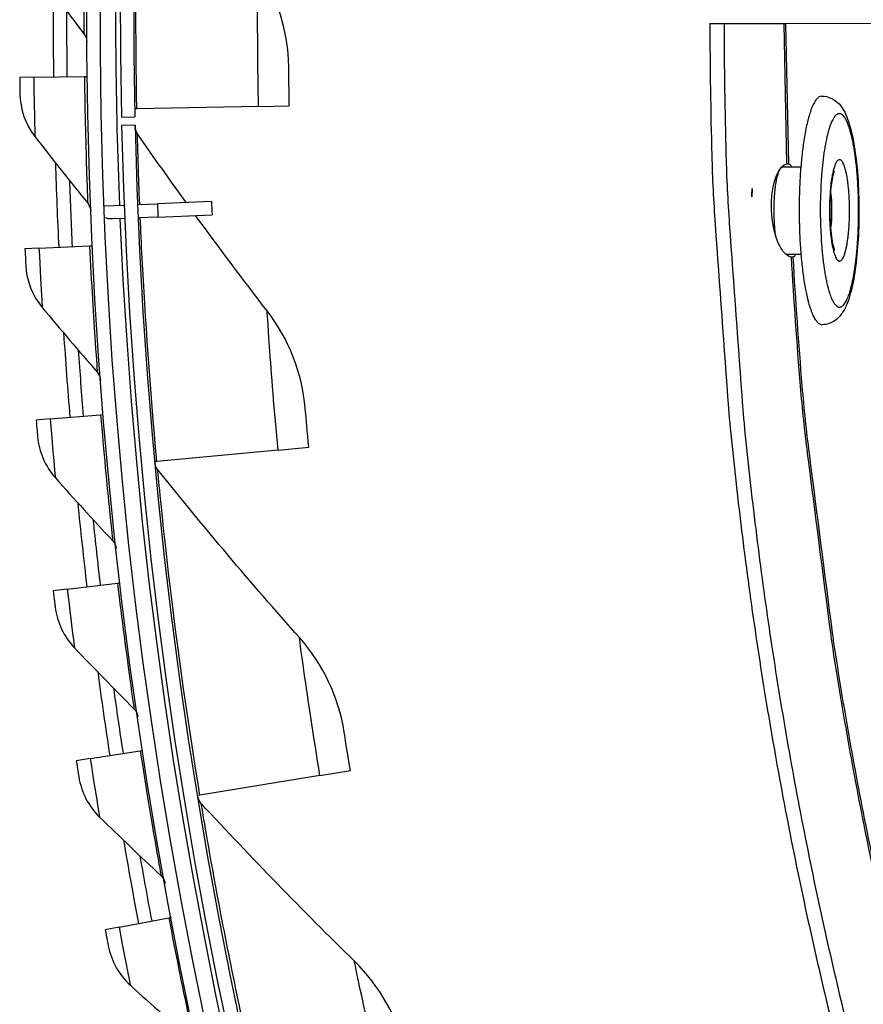
# Model space of a CAD drawing. Units: inches. Extents: x 2 to 86, y 1 to 67.
# Drawn here: x 12.7 to 14.2, y 17.1 to 18.9 of the extents above; entities that cross this region are included whole.
import ezdxf

# ---------------------------------------------------------------- set-up
doc = ezdxf.new("R2010")
doc.units = ezdxf.units.IN
doc.header["$LTSCALE"] = 4
doc.header["$MEASUREMENT"] = 0
doc.layers.add('Visible (ANSI)', color=7, linetype='Continuous')
doc.layers.add('Visible Narrow (ANSI)', color=7, linetype='Continuous')

msp = doc.modelspace()

# ---------------------------------------------------------------- linework, layer by layer
at = {"layer": 'Visible (ANSI)'}
for p, q in [((13.96653, 18.90602), (14.07779, 18.90632)), ((14.07779, 18.90632), (14.08106, 18.90633)), ((14.08106, 18.90633), (14.27007, 18.90685)), ((13.94016, 18.90595), (13.96653, 18.90602)), ((12.68355, 18.80613), (12.65745, 18.80578)), ((12.68355, 18.80613), (12.77768, 18.80738)), ((12.77768, 18.80738), (12.78264, 18.80745)), ((12.87524, 18.74763), (12.87115, 18.74754)), ((13.10138, 18.75216), (12.87524, 18.74763)), ((13.10138, 18.75216), (13.15859, 18.75331)), ((12.84647, 18.732), (12.87146, 18.73255)), ((12.87182, 18.71689), (12.84682, 18.7163)), ((14.07579, 18.63973), (14.10928, 18.63982)), ((14.01877, 18.59961), (14.01817, 18.58379)), ((12.81403, 18.56716), (12.8515, 18.56866)), ((12.87648, 18.56966), (12.91345, 18.57113)), ((13.01387, 18.57514), (12.91345, 18.57113)), ((12.85253, 18.54381), (12.83005, 18.54285)), ((12.91447, 18.54646), (12.87751, 18.54488)), ((12.91447, 18.54646), (13.01488, 18.55074)), ((12.69328, 18.48837), (12.66721, 18.48712)), ((12.69328, 18.48837), (12.78732, 18.49289)), ((12.78732, 18.49289), (12.79226, 18.49312)), ((14.0813, 18.47723), (14.10944, 18.4773)), ((12.71403, 18.17114), (12.80785, 18.17891)), ((12.80785, 18.17891), (12.81279, 18.17932)), ((12.71403, 18.17114), (12.68802, 18.16898)), ((13.13762, 18.11329), (12.91242, 18.09223)), ((13.13762, 18.11329), (13.19459, 18.11862)), ((12.91242, 18.09223), (12.90834, 18.09185)), ((12.74577, 17.85482), (12.83927, 17.86584)), ((12.83927, 17.86584), (12.84419, 17.86642)), ((12.74577, 17.85482), (12.71985, 17.85176)), ((12.78847, 17.53979), (12.88153, 17.55405)), ((12.88153, 17.55405), (12.88643, 17.5548)), ((12.78847, 17.53979), (12.76267, 17.53584)), ((13.21558, 17.50825), (13.27205, 17.51754)), ((13.21558, 17.50825), (12.9924, 17.47154)), ((12.9924, 17.47154), (12.98836, 17.47087)), ((12.84208, 17.22643), (12.93459, 17.24392)), ((12.93459, 17.24392), (12.93945, 17.24484)), ((12.84208, 17.22643), (12.81643, 17.22159))]:
    msp.add_line(p, q, dxfattribs=at)
at = {"layer": 'Visible (ANSI)', "flags": 128}
for points in [[(13.94016, 18.90595, 0.0059037), (13.94373, 18.66095, 0.0112756), (13.95, 18.5328, 0.0005321), (13.97481, 18.19129, 0.0059037), (13.97744, 18.16054, 0.0059037), (13.99775, 17.975, 0.0059037), (14.02243, 17.78999, 0.0059037), (14.05148, 17.60561, 0.0059037), (14.08486, 17.42198, 0.0059037), (14.12258, 17.23918, 0.0059037), (14.1646, 17.05732, 0.0059037)], [(13.96653, 18.90602, 0.0059037), (13.97008, 18.66184, 0.0112756), (13.97633, 18.53412, 0.0005321), (14.00106, 18.19375, 0.0059037), (14.00368, 18.1631, 0.0059037), (14.02392, 17.97818, 0.0059037), (14.04852, 17.79378, 0.0059037), (14.07747, 17.61002, 0.0059037), (14.11075, 17.427, 0.0059037), (14.14834, 17.24481, 0.0059037), (14.19022, 17.06356, 0.0059037)], [(14.1482, 18.77105, 0.0516686), (14.1435, 18.76964, 0.0953795), (14.14127, 18.76816, 0.0321837), (14.13707, 18.76346, 0.0436767), (14.13453, 18.75957, 0.0163903), (14.13058, 18.75156, 0.0224664), (14.12815, 18.74551, 0.0101346), (14.12462, 18.73469, 0.013345), (14.12233, 18.72635, 0.00738), (14.11932, 18.71334, 0.0090059), (14.11721, 18.70261, 0.0058266), (14.11475, 18.68781, 0.0067093), (14.11294, 18.67491, 0.0049075), (14.11105, 18.65874, 0.0054069), (14.10964, 18.64403, 0.0043773), (14.10833, 18.62692, 0.0046524), (14.10739, 18.6108, 0.0041169), (14.10668, 18.59321, 0.0042399), (14.10627, 18.57613, 0.0040739), (14.10615, 18.55856, 0.0040735), (14.10631, 18.54098, 0.0042411), (14.10675, 18.5239, 0.0041175), (14.10749, 18.50632, 0.0046548), (14.10846, 18.49021, 0.0043789), (14.1098, 18.4731, 0.0054111), (14.11124, 18.4584, 0.0049104), (14.11316, 18.44223, 0.0067166), (14.115, 18.42934, 0.0058315), (14.11748, 18.41456, 0.0090192), (14.11962, 18.40384, 0.0073885), (14.12265, 18.39084, 0.0133714), (14.12496, 18.38252, 0.0101507), (14.12851, 18.37171, 0.0225255), (14.13094, 18.36567, 0.0164369), (14.13491, 18.35768, 0.0438175), (14.13746, 18.3538, 0.0323519), (14.14167, 18.34913, 0.0956379), (14.14391, 18.34766, 0.0518529), (14.14861, 18.34627)]]:
    msp.add_lwpolyline(points, format="xyb", dxfattribs=at)
at = {"layer": 'Visible (ANSI)'}
for radius, start, end in [(9.0625, 176.786639, 176.686639), (9.0375, 176.786639, 176.686639), (9, 181.345655, 181.245655), (8.975, 181.345655, 181.245655), (9.1248, 179.772819, 180.760016), (9.0998, 179.98527, 180.760016), (9.1248, 181.76109, 182.748288), (9.0998, 181.973542, 182.748288), (8.8375, 182.286046, 182.444348), (9.1248, 183.749362, 184.736559), (9.0998, 183.961813, 184.736559), (9.1248, 185.737633, 186.724831), (9.0998, 185.950085, 186.724831), (9.1248, 187.725905, 188.713102), (9.0998, 187.938356, 188.713102), (9.1248, 189.714176, 190.701374), (9.0998, 189.926628, 190.701374)]:
    msp.add_arc((21.84434, 18.92765), radius, start, end, dxfattribs=at)
for points in [[(12.68315, 19.01398), (12.71413, 18.97104), (12.74541, 18.92854), (12.77698, 18.88648)], [(13.15744, 18.82581), (13.15667, 18.89114), (13.13656, 18.95619), (13.10002, 19.01153)], [(12.77698, 18.88648), (12.78019, 18.88221), (12.78198, 18.87689), (12.78201, 18.87154)], [(12.6579, 18.77533), (12.65838, 18.74678), (12.66829, 18.71848), (12.68567, 18.69608)], [(12.87629, 18.7013), (12.87354, 18.70527), (12.87198, 18.71006), (12.87186, 18.71489)], [(12.68567, 18.69608), (12.71812, 18.65424), (12.75085, 18.61285), (12.78387, 18.57191)], [(12.96696, 18.57327), (12.93643, 18.61551), (12.90621, 18.65819), (12.87629, 18.7013)], [(14.08616, 18.64544), (14.08808, 18.64521), (14.09015, 18.64332), (14.09215, 18.63978)], [(12.78387, 18.57191), (12.78722, 18.56775), (12.7892, 18.5625), (12.78942, 18.55716)], [(12.83005, 18.54285), (12.82493, 18.54263), (12.81977, 18.54341), (12.81494, 18.54513)], [(13.1173, 18.37186), (13.07236, 18.43016), (13.028, 18.48935), (12.98425, 18.54944)], [(14.0996, 18.47728), (14.09801, 18.47391), (14.09623, 18.47203), (14.09444, 18.47164)], [(12.66872, 18.4567), (12.67018, 18.42818), (12.68108, 18.40024), (12.69922, 18.37846)], [(12.69922, 18.37846), (12.7331, 18.33778), (12.76725, 18.29755), (12.80167, 18.25777)], [(13.18814, 18.19084), (13.1826, 18.25594), (13.15779, 18.31934), (13.1173, 18.37186)], [(12.80167, 18.25777), (12.80516, 18.25373), (12.80732, 18.24855), (12.80772, 18.24322)], [(12.69058, 18.13863), (12.69303, 18.11018), (12.70489, 18.08264), (12.72378, 18.0615)], [(12.9139, 18.07661), (12.91087, 18.08038), (12.90898, 18.08505), (12.90853, 18.08986)], [(13.17728, 17.76478), (13.08769, 17.86559), (12.99983, 17.96956), (12.9139, 18.07661)], [(12.72378, 18.0615), (12.75905, 18.02202), (12.79458, 17.983), (12.83035, 17.94444)], [(12.83035, 17.94444), (12.83399, 17.94053), (12.83632, 17.93542), (12.83691, 17.93011)], [(12.72347, 17.82152), (12.72691, 17.79317), (12.73971, 17.76606), (12.75932, 17.74559)], [(13.26057, 17.58914), (13.25051, 17.65369), (13.22134, 17.71521), (13.17728, 17.76478)], [(12.75932, 17.74559), (12.79594, 17.70735), (12.8328, 17.66958), (12.86989, 17.63229)], [(12.86989, 17.63229), (12.87366, 17.62851), (12.87617, 17.62349), (12.87694, 17.6182)], [(12.76734, 17.50574), (12.77176, 17.47753), (12.78549, 17.45087), (12.8058, 17.43109)], [(12.99496, 17.45606), (12.99168, 17.45961), (12.98947, 17.46414), (12.98868, 17.4689)], [(13.27945, 17.16335), (13.18304, 17.25767), (13.08815, 17.35526), (12.99496, 17.45606)], [(12.8058, 17.43109), (12.84373, 17.39415), (12.88187, 17.35769), (12.92024, 17.32171)], [(12.92024, 17.32171), (12.92413, 17.31805), (12.92682, 17.31312), (12.92777, 17.30786)], [(12.82214, 17.19167), (12.82753, 17.16363), (12.84218, 17.13747), (12.86316, 17.1184)], [(13.37478, 16.99394), (13.36024, 17.05764), (13.32685, 17.11698), (13.27945, 17.16335)], [(12.86316, 17.1184), (12.90235, 17.0828), (12.94174, 17.04768), (12.98133, 17.01305)]]:
    msp.add_open_spline(points, degree=3, dxfattribs=at)
for points, knots in [([(13.15859, 18.75331), (13.15803, 18.78121), (13.15765, 18.80834), (13.15751, 18.81962), (13.15746, 18.82369), (13.15744, 18.82581), (13.15744, 18.82581)], [1.5707963, 1.5707963, 1.5707963, 1.5707963, 2.7252764, 2.7252764, 2.7252764, 3.1415927, 3.1415927, 3.1415927, 3.1415927]), ([(12.65745, 18.80578), (12.65764, 18.79113), (12.65787, 18.77744), (12.6579, 18.77558), (12.6579, 18.77541), (12.6579, 18.77533), (12.6579, 18.77533)], [1.5707963, 1.5707963, 1.5707963, 1.5707963, 3.0137053, 3.0137053, 3.0137053, 3.1415927, 3.1415927, 3.1415927, 3.1415927]), ([(14.1482, 18.77105), (14.15396, 18.77107), (14.15977, 18.76979), (14.16963, 18.76553), (14.17381, 18.76262), (14.18149, 18.75563), (14.1847, 18.75142), (14.1922, 18.73941), (14.19562, 18.73109), (14.20395, 18.70523), (14.20805, 18.68474), (14.21366, 18.64189), (14.21548, 18.61989), (14.21732, 18.57715), (14.21751, 18.55598), (14.21653, 18.51529), (14.21536, 18.49525), (14.21181, 18.4582), (14.20938, 18.44079), (14.20328, 18.40978), (14.1996, 18.39613), (14.19206, 18.37776), (14.1889, 18.37155), (14.18114, 18.36115), (14.17691, 18.35671), (14.16826, 18.35113), (14.16479, 18.34943), (14.15712, 18.34698), (14.15286, 18.34628), (14.14861, 18.34627)], [0, 0, 0, 0, 0.0513722, 0.0513722, 0.1014976, 0.1014976, 0.1637399, 0.1637399, 0.2736213, 0.2736213, 0.4621973, 0.4621973, 0.6202253, 0.6202253, 0.762245, 0.762245, 0.9021618, 0.9021618, 1.0433033, 1.0433033, 1.1907944, 1.1907944, 1.2776134, 1.2776134, 1.3441668, 1.3441668, 1.38034, 1.38034, 1.4181923, 1.4181923, 1.4181923, 1.4181923]), ([(14.09115, 18.47185), (14.08784, 18.47251), (14.0844, 18.47438), (14.07651, 18.48162), (14.07217, 18.4881), (14.06505, 18.50322), (14.06179, 18.51283), (14.05701, 18.53414), (14.05549, 18.54582), (14.05437, 18.56782), (14.05468, 18.57957), (14.05725, 18.60123), (14.05951, 18.61114), (14.06507, 18.62691), (14.06874, 18.63377), (14.07605, 18.64191), (14.0795, 18.64414), (14.0829, 18.64502)], [0.02093997, 0.02093997, 0.02093997, 0.02093997, 0.07629848, 0.07629848, 0.15259696, 0.15259696, 0.2280742, 0.2280742, 0.30355145, 0.30355145, 0.37860504, 0.37860504, 0.45365864, 0.45365864, 0.52954635, 0.52954635, 0.58803481, 0.58803481, 0.58803481, 0.58803481]), ([(14.07423, 18.63979), (14.07434, 18.63978), (14.07444, 18.63978), (14.07496, 18.63974), (14.07537, 18.63973), (14.07579, 18.63973)], [0.7167858908, 0.7167858908, 0.7167858908, 0.7167858908, 0.7178525612, 0.7178525612, 0.721966399, 0.721966399, 0.721966399, 0.721966399]), ([(14.0829, 18.64502), (14.08362, 18.6452), (14.08425, 18.64533), (14.08534, 18.64547), (14.08579, 18.64548), (14.08616, 18.64544)], [-0.025107944, -0.025107944, -0.025107944, -0.025107944, -0.012544057, -0.012544057, 0, 0, 0, 0]), ([(14.17144, 18.63206), (14.17144, 18.63206), (14.1713, 18.63176), (14.17078, 18.63045), (14.17034, 18.62917), (14.16925, 18.62537), (14.16857, 18.62255), (14.16711, 18.61517), (14.16633, 18.61025), (14.1649, 18.59861), (14.16427, 18.59157), (14.16336, 18.57628), (14.16311, 18.56779), (14.1631, 18.55068), (14.16336, 18.54184), (14.16436, 18.52527), (14.16511, 18.5173), (14.16694, 18.50368), (14.16804, 18.49774), (14.16958, 18.49139), (14.17004, 18.48973), (14.1708, 18.48737), (14.17111, 18.48654), (14.17148, 18.48563), (14.17158, 18.48541), (14.17158, 18.48541)], [0.0872483, 0.0872483, 0.0872483, 0.0872483, 0.1054917, 0.1054917, 0.13178836, 0.13178836, 0.16670837, 0.16670837, 0.21131137, 0.21131137, 0.2638567, 0.2638567, 0.32123322, 0.32123322, 0.38073406, 0.38073406, 0.44025292, 0.44025292, 0.49740129, 0.49740129, 0.52216187, 0.52216187, 0.54255759, 0.54255759, 0.55810181, 0.55810181, 0.55810181, 0.55810181]), ([(12.66721, 18.48712), (12.66791, 18.47249), (12.66861, 18.45881), (12.66871, 18.45694), (12.66871, 18.45678), (12.66872, 18.4567), (12.66872, 18.4567)], [1.5707963, 1.5707963, 1.5707963, 1.5707963, 3.0137053, 3.0137053, 3.0137053, 3.1415927, 3.1415927, 3.1415927, 3.1415927]), ([(14.09444, 18.47164), (14.09408, 18.47156), (14.09364, 18.47154), (14.09257, 18.4716), (14.09193, 18.47169), (14.09119, 18.47184), (14.09117, 18.47184), (14.09115, 18.47185)], [-0.025121447, -0.025121447, -0.025121447, -0.025121447, -0.012940477, -0.012940477, -0.00036595, -0.00036595, 0, 0, 0, 0]), ([(13.19459, 18.11862), (13.19199, 18.1464), (13.18963, 18.17343), (13.18867, 18.18467), (13.18832, 18.18872), (13.18814, 18.19084), (13.18814, 18.19084)], [1.5707963, 1.5707963, 1.5707963, 1.5707963, 2.7252764, 2.7252764, 2.7252764, 3.1415927, 3.1415927, 3.1415927, 3.1415927]), ([(12.68802, 18.16898), (12.68923, 18.15438), (12.6904, 18.14074), (12.69056, 18.13888), (12.69058, 18.13871), (12.69058, 18.13863), (12.69058, 18.13863)], [1.5707963, 1.5707963, 1.5707963, 1.5707963, 3.0137053, 3.0137053, 3.0137053, 3.1415927, 3.1415927, 3.1415927, 3.1415927]), ([(12.71985, 17.85176), (12.72157, 17.83721), (12.72321, 17.82362), (12.72344, 17.82176), (12.72346, 17.8216), (12.72347, 17.82152), (12.72347, 17.82152)], [1.5707963, 1.5707963, 1.5707963, 1.5707963, 3.0137053, 3.0137053, 3.0137053, 3.1415927, 3.1415927, 3.1415927, 3.1415927]), ([(13.27205, 17.51754), (13.26752, 17.54507), (13.26328, 17.57187), (13.26153, 17.58302), (13.2609, 17.58704), (13.26057, 17.58914), (13.26057, 17.58914)], [1.5707963, 1.5707963, 1.5707963, 1.5707963, 2.7252764, 2.7252764, 2.7252764, 3.1415927, 3.1415927, 3.1415927, 3.1415927]), ([(12.76267, 17.53584), (12.76489, 17.52136), (12.76701, 17.50783), (12.7673, 17.50598), (12.76732, 17.50582), (12.76734, 17.50574), (12.76734, 17.50574)], [1.5707963, 1.5707963, 1.5707963, 1.5707963, 3.0137053, 3.0137053, 3.0137053, 3.1415927, 3.1415927, 3.1415927, 3.1415927]), ([(12.81643, 17.22159), (12.81915, 17.20719), (12.82174, 17.19375), (12.82209, 17.19191), (12.82212, 17.19175), (12.82214, 17.19167), (12.82214, 17.19167)], [1.5707963, 1.5707963, 1.5707963, 1.5707963, 3.0137053, 3.0137053, 3.0137053, 3.1415927, 3.1415927, 3.1415927, 3.1415927])]:
    msp.add_open_spline(points, degree=3, knots=knots, dxfattribs=at)
at = {"layer": 'Visible Narrow (ANSI)'}
for p, q in [((14.07779, 18.90632), (14.0829, 18.64502)), ((14.08106, 18.90633), (14.08616, 18.64544)), ((14.07307, 18.63859), (14.07579, 18.63973))]:
    msp.add_line(p, q, dxfattribs=at)
at = {"layer": 'Visible Narrow (ANSI)', "flags": 128}
for points in [[(14.14541, 18.55574, 0.003781), (14.1456, 18.53847, 0.0072481), (14.1459, 18.52947, 0.0002266), (14.14707, 18.5053, 0.0037284), (14.14715, 18.50383, 0.0042739), (14.14801, 18.49198, 0.004017), (14.14913, 18.47938, 0.0049488), (14.15029, 18.46852, 0.0045203), (14.15179, 18.45665, 0.0060445), (14.15321, 18.447, 0.0053346), (14.15508, 18.43611, 0.0078647), (14.15671, 18.42789, 0.0066443), (14.15892, 18.41822, 0.0110614), (14.16069, 18.41157, 0.0088297), (14.16324, 18.40334, 0.0171703), (14.16508, 18.39832, 0.0129234), (14.16793, 18.39181, 0.030041), (14.16992, 18.38814, 0.0239505), (14.1729, 18.38384, 0.0574263), (14.17529, 18.38138, 0.060425), (14.17805, 18.37962, 0.0926652), (14.18064, 18.37893, 0.0949987), (14.18325, 18.37923, 0.0712054), (14.18595, 18.38051, 0.0653977), (14.1884, 18.38265, 0.0286362), (14.19134, 18.3864, 0.0342756), (14.19339, 18.38982, 0.0142692), (14.19627, 18.3959, 0.0191041), (14.19812, 18.40057, 0.0094476), (14.20071, 18.40842, 0.0120178), (14.20248, 18.41468, 0.0069941), (14.20473, 18.424, 0.0083832), (14.20638, 18.43182, 0.0055435), (14.20829, 18.44239, 0.0063442), (14.20974, 18.45165, 0.004644), (14.2113, 18.46323, 0.0051263), (14.2125, 18.47374, 0.0040832), (14.21368, 18.48608, 0.0043757), (14.21459, 18.49761, 0.0037511), (14.21539, 18.51046, 0.0039178), (14.21597, 18.52277, 0.0035904), (14.21639, 18.53586, 0.0036629), (14.21661, 18.54869, 0.0035758), (14.21665, 18.56174, 0.0035668), (14.21651, 18.57482, 0.0037057), (14.21618, 18.58755, 0.0036136), (14.21565, 18.60061, 0.0040016), (14.21497, 18.61276, 0.00381), (14.21406, 18.62552, 0.0045159), (14.21306, 18.63684, 0.0041876), (14.21177, 18.64902, 0.0053529), (14.21049, 18.65927, 0.004813), (14.20883, 18.67063, 0.0067165), (14.20731, 18.67958, 0.0058138), (14.2053, 18.68987, 0.0090261), (14.20361, 18.69735, 0.0074382), (14.20126, 18.70635, 0.0132184), (14.19946, 18.71223, 0.0102414), (14.19678, 18.71971, 0.0215807), (14.19491, 18.72405, 0.0161426), (14.19197, 18.72966, 0.0397032), (14.18983, 18.73283, 0.0354237), (14.18692, 18.73598, 0.0744096), (14.18441, 18.73773, 0.0821349), (14.18175, 18.73853, 0.0931148), (14.17913, 18.73839, 0.0867857), (14.17655, 18.73725, 0.0491852), (14.17374, 18.73495, 0.0495713), (14.17145, 18.73217, 0.0201174), (14.16848, 18.7273, 0.0261792), (14.16655, 18.72337, 0.0117071), (14.16377, 18.71643, 0.0153884), (14.16195, 18.71105, 0.0082241), (14.1595, 18.70247, 0.010159), (14.15776, 18.69545, 0.0062894), (14.15565, 18.68548, 0.0073634), (14.15407, 18.67692, 0.0051154), (14.15231, 18.66578, 0.0057472), (14.15096, 18.65584, 0.0043835), (14.14956, 18.64378, 0.0047661), (14.14849, 18.63267, 0.0039352), (14.14748, 18.61994, 0.0041621), (14.14671, 18.6079, 0.0036872), (14.14665, 18.60644, 0.0002213), (14.14568, 18.58207, 0.007183), (14.14546, 18.57306, 0.0037365), (14.14541, 18.55574)], [(14.16247, 18.55718, 0.0054081), (14.16264, 18.5448, 0.0101178), (14.16293, 18.53819, 0.0004671), (14.16403, 18.52153, 0.0052256), (14.16415, 18.52004, 0.0068411), (14.16493, 18.51232, 0.0059633), (14.16606, 18.50349, 0.0091669), (14.16707, 18.49711, 0.0073736), (14.16859, 18.48922, 0.0139586), (14.16973, 18.48441, 0.0100288), (14.17164, 18.4778, 0.0252069), (14.17289, 18.47439, 0.0177829), (14.17507, 18.46972, 0.0551868), (14.17679, 18.46712, 0.06391), (14.17876, 18.46529, 0.1166154), (14.18066, 18.4645, 0.1277934), (14.18254, 18.46469, 0.0920081), (14.18443, 18.4658, 0.0717244), (14.18626, 18.46793, 0.0248846), (14.18842, 18.47173, 0.0316127), (14.18977, 18.47489, 0.0113872), (14.19177, 18.48099, 0.0164454), (14.19292, 18.48528, 0.0080085), (14.19455, 18.49278, 0.0102909), (14.1956, 18.49865, 0.0063026), (14.19683, 18.50719, 0.0074019), (14.19769, 18.51448, 0.0053857), (14.19852, 18.52371, 0.0059278), (14.1991, 18.5321, 0.0049668), (14.19954, 18.54166, 0.0051879), (14.19978, 18.55081, 0.0049304), (14.19983, 18.56031, 0.0049116), (14.1997, 18.56985, 0.0052728), (14.19939, 18.5789, 0.0050077), (14.19886, 18.58843, 0.0061076), (14.19822, 18.59667, 0.0054967), (14.1973, 18.6058, 0.0077495), (14.1964, 18.61288, 0.0065161), (14.19509, 18.62126, 0.0109936), (14.19401, 18.62689, 0.008402), (14.1923, 18.63418, 0.0180484), (14.19113, 18.63822, 0.0123303), (14.18906, 18.64402, 0.0358675), (14.18763, 18.64708, 0.0307632), (14.1855, 18.65039, 0.0819144), (14.18362, 18.65222, 0.1063024), (14.18175, 18.653, 0.1266204), (14.17989, 18.65288, 0.1064146), (14.17798, 18.65176, 0.0511319), (14.17596, 18.6495, 0.0481054), (14.17433, 18.64671, 0.0155001), (14.17218, 18.64164, 0.0225747), (14.17097, 18.63805, 0.0094552), (14.16914, 18.6312, 0.0128974), (14.16802, 18.62613, 0.0070811), (14.16658, 18.61806, 0.0086705), (14.16561, 18.61144, 0.0058051), (14.16456, 18.60249, 0.0065878), (14.16384, 18.59458, 0.0051513), (14.16373, 18.5931, 0.0004519), (14.16277, 18.57624, 0.0099938), (14.16254, 18.56962, 0.0053194), (14.16247, 18.55718)], [(14.0626, 18.5114, -0.007296), (14.06105, 18.52418, -0.0144469), (14.06055, 18.53066, -0.0008657), (14.05967, 18.54959, -0.0070489), (14.0596, 18.55191, -0.006602), (14.05957, 18.56268, -0.0064812), (14.05982, 18.57364, -0.0075613), (14.06031, 18.58337, -0.0067249), (14.06118, 18.59428, -0.0100097), (14.06208, 18.60222, -0.0078077), (14.0636, 18.61235, -0.0159297), (14.06429, 18.61583, -0.0051304), (14.0669, 18.62655, -0.0377266), (14.06792, 18.6296, -0.0175461), (14.07083, 18.63587)], [(14.16478, 18.52156, 0.0107372), (14.16652, 18.53727, 0.0204707), (14.16692, 18.54556, 0.0020074), (14.16696, 18.55873, 0.0020081), (14.16689, 18.57189, 0.0204779), (14.16648, 18.58017, 0.0107389), (14.16471, 18.59588)], [(14.09115, 18.47185, 0.0058954), (14.10809, 18.23202, 0.0112605), (14.12126, 18.10683, 0.0005307), (14.16428, 17.77358, 0.0058954), (14.16854, 17.74363, 0.0058954), (14.1986, 17.56298, 0.0058954), (14.2329, 17.38307, 0.0058954), (14.27143, 17.20403, 0.0058954), (14.31418, 17.02595, 0.0058954)], [(14.09444, 18.47164, 0.0058953), (14.11138, 18.23192, 0.0112604), (14.12455, 18.10678, 0.0005307), (14.16758, 17.77368, 0.0058953), (14.17184, 17.74374, 0.0058953), (14.20189, 17.56316, 0.0058953), (14.23618, 17.38334, 0.0058953), (14.27471, 17.20438, 0.0058953), (14.31745, 17.02637, 0.0058953)]]:
    msp.add_lwpolyline(points, format="xyb", dxfattribs=at)
at = {"layer": 'Visible Narrow (ANSI)'}
for radius, start, end in [(9.00871, 182.444348, 174.590722), (9.00871, 178.684679, 182.286046), (8.938, 182.286046, 182.444348)]:
    msp.add_arc((21.84434, 18.92765), radius, start, end, dxfattribs=at)
for points, knots in [([(12.87524, 18.74763), (12.87251, 18.88369), (12.87327, 19.01936), (12.87563, 19.12609), (12.87569, 19.1286), (12.87574, 19.1311), (12.8758, 19.13358)], [1.57079633, 1.57079633, 1.57079633, 1.57079633, 2.23981955, 2.23981955, 2.23981955, 2.2555589, 2.2555589, 2.2555589, 2.2555589]), ([(12.77897, 19.12202), (12.77752, 19.05422), (12.77697, 18.987), (12.7769, 18.94295), (12.77684, 18.90688), (12.77698, 18.88648), (12.77698, 18.88648)], [1.5707963, 1.5707963, 1.5707963, 1.5707963, 2.4345276, 2.4345276, 2.4345276, 3.1415927, 3.1415927, 3.1415927, 3.1415927]), ([(13.10138, 18.75216), (13.09992, 18.82478), (13.09954, 18.89683), (13.09964, 18.9453), (13.09972, 18.98747), (13.10002, 19.01153), (13.10002, 19.01153)], [1.5707963, 1.5707963, 1.5707963, 1.5707963, 2.4108164, 2.4108164, 2.4108164, 3.1415927, 3.1415927, 3.1415927, 3.1415927]), ([(12.68355, 18.80613), (12.68406, 18.76775), (12.68485, 18.7301), (12.68531, 18.71088), (12.68553, 18.70124), (12.68567, 18.69608), (12.68567, 18.69608)], [1.5707963, 1.5707963, 1.5707963, 1.5707963, 2.6169439, 2.6169439, 2.6169439, 3.1415927, 3.1415927, 3.1415927, 3.1415927]), ([(12.77768, 18.80738), (12.77858, 18.73957), (12.78037, 18.67238), (12.78183, 18.62834), (12.78302, 18.5923), (12.78387, 18.57191), (12.78387, 18.57191)], [1.5707963, 1.5707963, 1.5707963, 1.5707963, 2.4345276, 2.4345276, 2.4345276, 3.1415927, 3.1415927, 3.1415927, 3.1415927]), ([(12.88057, 18.5696), (12.87835, 18.62483), (12.87726, 18.66492), (12.87671, 18.68527), (12.87642, 18.69591), (12.87629, 18.7013), (12.87629, 18.7013)], [2.47257892, 2.47257892, 2.47257892, 2.47257892, 2.91182419, 2.91182419, 2.91182419, 3.14159265, 3.14159265, 3.14159265, 3.14159265]), ([(12.91242, 18.09223), (12.89975, 18.22773), (12.89058, 18.36309), (12.88513, 18.46971), (12.88375, 18.49676), (12.88258, 18.52191), (12.8816, 18.5449)], [1.57079633, 1.57079633, 1.57079633, 1.57079633, 2.23981955, 2.23981955, 2.23981955, 2.40956226, 2.40956226, 2.40956226, 2.40956226]), ([(12.69328, 18.48837), (12.69512, 18.45003), (12.69722, 18.41243), (12.69834, 18.39324), (12.6989, 18.38361), (12.69922, 18.37846), (12.69922, 18.37846)], [1.5707963, 1.5707963, 1.5707963, 1.5707963, 2.6169439, 2.6169439, 2.6169439, 3.1415927, 3.1415927, 3.1415927, 3.1415927]), ([(12.78732, 18.49289), (12.79057, 18.42514), (12.79469, 18.35806), (12.79767, 18.3141), (12.80011, 18.27812), (12.80167, 18.25777), (12.80167, 18.25777)], [1.5707963, 1.5707963, 1.5707963, 1.5707963, 2.4345276, 2.4345276, 2.4345276, 3.1415927, 3.1415927, 3.1415927, 3.1415927]), ([(13.13762, 18.11329), (13.13086, 18.1856), (13.12521, 18.25743), (13.12176, 18.30578), (13.11876, 18.34785), (13.1173, 18.37186), (13.1173, 18.37186)], [1.5707963, 1.5707963, 1.5707963, 1.5707963, 2.4108164, 2.4108164, 2.4108164, 3.1415927, 3.1415927, 3.1415927, 3.1415927]), ([(12.80785, 18.17891), (12.81345, 18.11133), (12.8199, 18.04442), (12.8244, 18.0006), (12.82809, 17.96472), (12.83035, 17.94444), (12.83035, 17.94444)], [1.5707963, 1.5707963, 1.5707963, 1.5707963, 2.4345276, 2.4345276, 2.4345276, 3.1415927, 3.1415927, 3.1415927, 3.1415927]), ([(12.71403, 18.17114), (12.7172, 18.13289), (12.7206, 18.09539), (12.72239, 18.07624), (12.72328, 18.06664), (12.72378, 18.0615), (12.72378, 18.0615)], [1.5707963, 1.5707963, 1.5707963, 1.5707963, 2.6169439, 2.6169439, 2.6169439, 3.1415927, 3.1415927, 3.1415927, 3.1415927]), ([(12.9924, 17.47154), (12.97031, 17.60583), (12.95173, 17.74022), (12.93886, 17.8462), (12.92593, 17.95265), (12.91844, 18.02966), (12.91543, 18.06065), (12.9144, 18.07124), (12.9139, 18.07661), (12.9139, 18.07661)], [1.5707963, 1.5707963, 1.5707963, 1.5707963, 2.2398195, 2.2398195, 2.2398195, 2.9118242, 2.9118242, 2.9118242, 3.1415927, 3.1415927, 3.1415927, 3.1415927]), ([(12.83927, 17.86584), (12.84721, 17.79849), (12.85598, 17.73185), (12.862, 17.68821), (12.86693, 17.65248), (12.86989, 17.63229), (12.86989, 17.63229)], [1.5707963, 1.5707963, 1.5707963, 1.5707963, 2.4345276, 2.4345276, 2.4345276, 3.1415927, 3.1415927, 3.1415927, 3.1415927]), ([(12.74577, 17.85482), (12.75027, 17.8167), (12.75497, 17.77934), (12.75742, 17.76027), (12.75865, 17.75071), (12.75932, 17.74559), (12.75932, 17.74559)], [1.5707963, 1.5707963, 1.5707963, 1.5707963, 2.6169439, 2.6169439, 2.6169439, 3.1415927, 3.1415927, 3.1415927, 3.1415927]), ([(13.21558, 17.50825), (13.20379, 17.57992), (13.19315, 17.65117), (13.18634, 17.69917), (13.18041, 17.74092), (13.17728, 17.76478), (13.17728, 17.76478)], [1.5707963, 1.5707963, 1.5707963, 1.5707963, 2.4108164, 2.4108164, 2.4108164, 3.1415927, 3.1415927, 3.1415927, 3.1415927]), ([(12.88153, 17.55405), (12.89181, 17.48702), (12.90287, 17.42072), (12.91041, 17.37731), (12.91657, 17.34178), (12.92024, 17.32171), (12.92024, 17.32171)], [1.5707963, 1.5707963, 1.5707963, 1.5707963, 2.4345276, 2.4345276, 2.4345276, 3.1415927, 3.1415927, 3.1415927, 3.1415927]), ([(12.78847, 17.53979), (12.79429, 17.50185), (12.80028, 17.46468), (12.80339, 17.4457), (12.80495, 17.43619), (12.8058, 17.43109), (12.8058, 17.43109)], [1.5707963, 1.5707963, 1.5707963, 1.5707963, 2.6169439, 2.6169439, 2.6169439, 3.1415927, 3.1415927, 3.1415927, 3.1415927]), ([(13.11546, 16.85794), (13.08406, 16.99036), (13.05615, 17.12313), (13.03593, 17.22795), (13.01561, 17.33324), (13.00277, 17.40954), (12.99761, 17.44024), (12.99584, 17.45074), (12.99496, 17.45606), (12.99496, 17.45606)], [1.5707963, 1.5707963, 1.5707963, 1.5707963, 2.2398195, 2.2398195, 2.2398195, 2.9118242, 2.9118242, 2.9118242, 3.1415927, 3.1415927, 3.1415927, 3.1415927]), ([(12.93459, 17.24392), (12.94718, 17.17728), (12.96054, 17.1114), (12.96958, 17.06829), (12.97697, 17.03299), (12.98133, 17.01305), (12.98133, 17.01305)], [1.5707963, 1.5707963, 1.5707963, 1.5707963, 2.4345276, 2.4345276, 2.4345276, 3.1415927, 3.1415927, 3.1415927, 3.1415927]), ([(12.84208, 17.22643), (12.8492, 17.18872), (12.85649, 17.15177), (12.86025, 17.13292), (12.86214, 17.12346), (12.86316, 17.1184), (12.86316, 17.1184)], [1.5707963, 1.5707963, 1.5707963, 1.5707963, 2.6169439, 2.6169439, 2.6169439, 3.1415927, 3.1415927, 3.1415927, 3.1415927]), ([(13.33554, 16.91012), (13.31878, 16.98079), (13.30319, 17.05113), (13.29305, 17.09853), (13.28423, 17.13977), (13.27945, 17.16335), (13.27945, 17.16335)], [1.5707963, 1.5707963, 1.5707963, 1.5707963, 2.4108164, 2.4108164, 2.4108164, 3.1415927, 3.1415927, 3.1415927, 3.1415927])]:
    msp.add_open_spline(points, degree=3, knots=knots, dxfattribs=at)
msp.add_rational_spline([(14.01877, 18.59961), (14.01848, 18.5917), (14.01817, 18.58379)], [1.00006692458, 1.00004719464, 1.00002644946], degree=2, dxfattribs=at)
msp.add_open_spline([(14.01817, 18.58379), (14.01826, 18.58907), (14.01846, 18.59436), (14.01877, 18.59961)], degree=3, dxfattribs=at)

doc.saveas('drawing.dxf')
